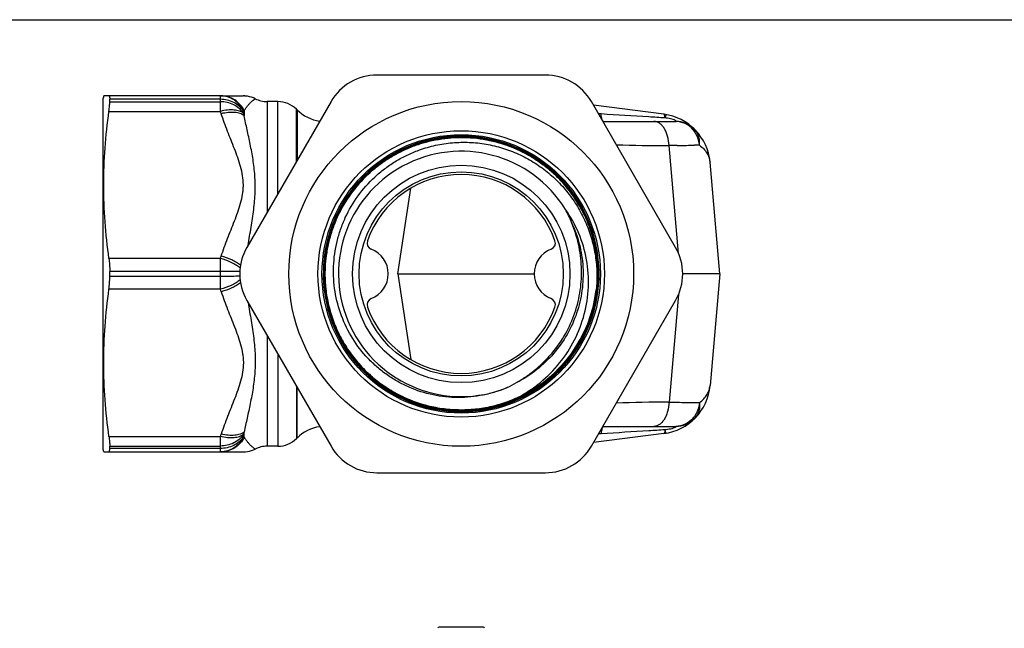
# Model space of a CAD drawing. Units: millimetres. Extents: x 0 to 297, y 0 to 210.
# Drawn here: x 74 to 148, y 164 to 210 of the extents above; entities that cross this region are included whole.
import ezdxf

# ---------------------------------------------------------------- set-up
doc = ezdxf.new("R2010")
doc.units = ezdxf.units.MM
doc.header["$LTSCALE"] = 16.335
doc.layers.get('0').update_dxf_attribs({"linetype": 'CONTINUOUS'})
for name, color, linetype in [('A_STD', 7, 'CONTINUOUS'), ('BESCHR-HEI', 7, 'CONTINUOUS'), ('E_STD', 7, 'CONTINUOUS')]:
    doc.layers.add(name, color=color, linetype=linetype)

msp = doc.modelspace()

# ---------------------------------------------------------------- linework, layer by layer
at = {"color": 7, "linetype": 'Continuous'}
for p, q in [((0, 210), (297, 210)), ((113.895, 205.824), (101.193, 205.824)), ((97.729, 203.824), (91.378, 192.824)), ((123.71, 192.824), (117.359, 203.824)), ((102.763, 190.824), (103.749, 197.291)), ((102.763, 190.824), (113.044, 190.824)), ((102.763, 190.824), (103.749, 184.357)), ((91.378, 188.824), (97.729, 177.824)), ((117.359, 177.824), (123.71, 188.824)), ((118.225, 179.324), (123.727, 179.324)), ((122.831, 178.784), (117.52, 178.103)), ((89.389, 177.399), (91.115, 177.399)), ((101.193, 175.824), (113.895, 175.824)), ((109.217, 164.165), (105.871, 164.165))]:
    msp.add_line(p, q, dxfattribs=at)
at = {"color": 9, "linetype": 'Continuous'}
for p, q in [((92.911, 203.824), (92.911, 195.479)), ((93.715, 196.872), (93.715, 203.824)), ((95.13, 199.322), (95.13, 203.238)), ((95.165, 203.203), (95.165, 199.383)), ((89.389, 189.662), (89.389, 190.637)), ((92.911, 186.169), (92.911, 177.824)), ((93.715, 184.775), (93.715, 177.824)), ((95.13, 182.326), (95.13, 178.41)), ((95.165, 178.445), (95.165, 182.264)), ((123.156, 181.15), (123.224, 181.15)), ((89.389, 177.399), (89.389, 178.561)), ((91.121, 178.701), (91.121, 178.527)), ((91.121, 178.527), (91.179, 178.52)), ((91.179, 178.52), (91.179, 178.887)), ((118.091, 178.762), (117.885, 178.735)), ((118.091, 178.762), (117.9, 178.762))]:
    msp.add_line(p, q, dxfattribs=at)
at = {"color": 7, "linetype": 'Continuous'}
msp.add_lwpolyline([(91.117, 177.399), (91.276, 177.405), (91.433, 177.424), (91.589, 177.456), (91.742, 177.499), (91.891, 177.555), (92.014, 177.611)], dxfattribs=at)
for radius in [13, 10.8, 10.5, 8.2, 7.7]:
    msp.add_circle((107.544, 190.824), radius, dxfattribs=at)
for centre, radius, start, end in [((101.193, 201.824), 4, 90, 150), ((113.895, 201.824), 4, 30, 90), ((107.544, 190.824), 10.4, 138.9973, 138.03382), ((107.553, 190.827), 10.395, 79.22975, 138.07874), ((107.544, 190.824), 9.25, 31.75212, 292.07043), ((107.544, 190.824), 7.5, 19.46295, 160.53705), ((107.548, 190.832), 10.397, 138.08157, 172.20988), ((107.548, 190.832), 10.388, 138.79785, 172.32738), ((107.539, 190.84), 10.376, 138.08286, 138.79932), ((107.306, 191.313), 9.211, 21.82578, 28.38477), ((100.944, 193.156), 0.5, 160.53705, 248.8998), ((114.144, 193.156), 0.5, 291.1002, 19.46295), ((94.842, 190.824), 4, 150, 210), ((100.044, 190.824), 2, 291.1002, 68.8998), ((115.044, 190.824), 2, 111.1002, 248.8998), ((120.246, 190.824), 4, 330, 30), ((107.554, 190.832), 10.403, 172.21447, 177.89737), ((107.551, 190.832), 10.391, 172.33113, 177.89912), ((107.557, 190.832), 10.35, 172.34498, 180.04473), ((107.557, 190.832), 10.341, 172.34455, 180.04476), ((107.545, 190.833), 10.282, 172.33822, 181.88363), ((107.546, 190.833), 10.274, 172.33893, 181.883), ((107.54, 190.832), 10.39, 177.89501, 231.95759), ((107.548, 190.833), 10.389, 177.89926, 180.04739), ((107.54, 190.832), 10.38, 180.04519, 232.42122), ((107.54, 190.832), 10.333, 180.04586, 232.42132), ((107.54, 190.832), 10.324, 180.04572, 232.42091), ((107.531, 190.816), 10.313, 353.35247, 0.0448), ((107.531, 190.816), 10.322, 353.3524, 0.04483), ((107.544, 190.824), 10.254, 294.45249, 353.30113), ((107.538, 190.816), 10.259, 294.49766, 353.34598), ((100.944, 188.491), 0.5, 111.1002, 199.46295), ((114.144, 188.491), 0.5, 340.53705, 68.8998), ((107.544, 190.824), 7.5, 199.46295, 340.53705), ((107.527, 190.817), 10.369, 231.9618, 232.43114), ((107.046, 190.564), 9.213, 295.54829, 300.49326), ((122.322, 182.751), 4, 277.30576, 355.00001), ((123.727, 181.314), 1.99, 269.99994, 314.34621), ((97.286, 176.324), 3, 97.80445, 135), ((93.715, 179.824), 2, 270, 315), ((101.193, 179.824), 4, 210, 270), ((113.895, 179.824), 4, 270, 330), ((105.871, 164.065), 0.1, 90, 164.99999), ((109.217, 164.065), 0.1, 15.00001, 90)]:
    msp.add_arc(centre, radius, start, end, dxfattribs=at)
at = {"color": 9, "linetype": 'Continuous'}
for centre, radius, start, end in [((64.987, 181.702), 25.668, 17.64554, 18.06586), ((123.159, 65.954), 115.195, 90.00141, 91.94938), ((127.447, 448.819), 267.703, 269.09609, 269.22614), ((125.405, 243.577), 62.458, 269.75858, 270.10064), ((123.549, 181.212), 1.949, 319.64201, 324.24784), ((64.987, 186.521), 25.668, 341.93414, 342.35446), ((66.364, 186.47), 25.948, 342.57875, 343.00974)]:
    msp.add_arc(centre, radius, start, end, dxfattribs=at)
at = {"color": 7, "linetype": 'Continuous'}
for points, knots in [([(117.909, 190.824), (117.909, 191.471), (117.816, 192.446), (117.513, 193.708), (117.094, 194.935), (116.356, 196.388), (115.359, 197.677), (114.429, 198.582), (113.671, 199.193), (112.858, 199.73), (111.714, 200.341), (110.182, 200.899), (108.254, 201.213), (106.301, 201.161), (104.708, 200.814), (103.492, 200.362), (102.615, 199.939), (101.782, 199.435), (100.739, 198.663), (99.579, 197.519), (98.654, 196.177), (98.074, 195.016), (97.723, 194.108), (97.459, 193.171), (97.342, 192.532), (97.299, 192.211)], [0, 0, 0, 0, 0.062471, 0.093739, 0.125007, 0.187477, 0.249947, 0.281217, 0.312487, 0.343757, 0.375027, 0.437496, 0.499966, 0.562435, 0.624904, 0.656173, 0.687442, 0.718711, 0.74998, 0.812449, 0.874919, 0.906189, 0.937459, 0.968727, 1, 1, 1, 1]), ([(97.308, 192.209), (97.351, 192.53), (97.468, 193.169), (97.732, 194.105), (98.083, 195.013), (98.662, 196.173), (99.586, 197.513), (100.745, 198.656), (101.787, 199.427), (102.62, 199.931), (103.496, 200.353), (104.711, 200.805), (106.302, 201.152), (108.253, 201.203), (110.18, 200.89), (111.71, 200.332), (112.854, 199.722), (113.665, 199.186), (114.423, 198.575), (115.352, 197.671), (116.348, 196.383), (117.085, 194.932), (117.504, 193.705), (117.807, 192.445), (117.899, 191.471), (117.9, 190.824)], [0, 0, 0, 0, 0.031272, 0.062539, 0.093808, 0.125078, 0.187547, 0.250017, 0.281287, 0.312557, 0.343827, 0.375096, 0.437565, 0.500034, 0.562504, 0.624973, 0.656242, 0.687511, 0.71878, 0.750049, 0.812519, 0.87499, 0.906259, 0.937528, 1, 1, 1, 1]), ([(97.355, 192.204), (97.398, 192.523), (97.514, 193.159), (97.777, 194.091), (98.126, 194.994), (98.702, 196.149), (99.623, 197.482), (100.776, 198.62), (101.813, 199.388), (102.642, 199.889), (103.515, 200.31), (104.724, 200.759), (106.308, 201.105), (108.25, 201.156), (110.168, 200.844), (111.691, 200.289), (112.83, 199.682), (113.638, 199.147), (114.392, 198.54), (115.317, 197.64), (116.308, 196.358), (117.042, 194.913), (117.459, 193.692), (117.76, 192.437), (117.852, 191.468), (117.853, 190.824)], [0, 0, 0, 0, 0.031269, 0.062539, 0.093808, 0.125077, 0.187547, 0.250017, 0.281286, 0.312555, 0.343825, 0.375094, 0.437564, 0.500034, 0.562504, 0.624973, 0.656243, 0.687512, 0.718782, 0.750051, 0.812521, 0.874992, 0.90626, 0.937528, 1, 1, 1, 1]), ([(117.844, 190.824), (117.843, 191.467), (117.751, 192.436), (117.45, 193.689), (117.033, 194.909), (116.3, 196.353), (115.31, 197.634), (114.386, 198.533), (113.632, 199.14), (112.825, 199.674), (111.688, 200.281), (110.166, 200.835), (108.25, 201.147), (106.309, 201.095), (104.727, 200.751), (103.518, 200.302), (102.647, 199.881), (101.818, 199.381), (100.782, 198.613), (99.63, 197.476), (98.71, 196.144), (98.134, 194.99), (97.785, 194.088), (97.523, 193.156), (97.407, 192.522), (97.364, 192.202)], [0, 0, 0, 0, 0.062472, 0.09374, 0.125008, 0.187479, 0.249949, 0.281218, 0.312488, 0.343757, 0.375027, 0.437496, 0.499966, 0.562436, 0.624906, 0.656175, 0.687445, 0.718714, 0.749983, 0.812453, 0.874923, 0.906192, 0.937461, 0.968731, 1, 1, 1, 1]), ([(104.243, 200.119), (104.641, 200.269), (105.457, 200.517), (106.717, 200.73), (107.994, 200.779), (109.268, 200.664), (110.516, 200.387), (111.718, 199.953), (112.856, 199.371), (113.911, 198.648), (114.865, 197.798), (115.705, 196.835), (116.417, 195.773), (116.99, 194.63), (117.415, 193.425), (117.687, 192.176), (117.8, 190.903), (117.769, 190.051), (117.728, 189.628)], [0, 0, 0, 0, 0.062499, 0.124997, 0.187496, 0.249995, 0.312495, 0.374994, 0.437494, 0.499994, 0.562494, 0.624995, 0.687495, 0.749996, 0.812497, 0.874995, 0.937503, 1, 1, 1, 1]), ([(111.019, 182.252), (110.728, 182.126), (110.132, 181.906), (109.21, 181.668), (108.267, 181.527), (107, 181.467), (105.413, 181.635), (103.894, 182.12), (102.757, 182.685), (101.951, 183.192), (101.199, 183.778), (100.282, 184.655), (99.307, 185.918), (98.463, 187.634), (97.974, 189.483), (97.879, 191.075), (97.991, 192.339), (98.168, 193.275), (98.436, 194.19), (98.91, 195.367), (99.716, 196.743), (100.774, 197.936), (101.745, 198.753), (102.53, 199.293), (103.364, 199.754), (103.947, 200.007), (104.243, 200.119)], [0, 0, 0, 0, 0.031263, 0.062539, 0.093806, 0.125074, 0.187532, 0.249989, 0.281258, 0.312527, 0.343796, 0.375066, 0.437526, 0.499987, 0.562448, 0.624911, 0.656181, 0.68745, 0.71872, 0.74999, 0.812454, 0.87492, 0.90619, 0.93746, 0.96873, 1, 1, 1, 1]), ([(111.788, 181.49), (112.399, 181.811), (113.559, 182.58), (115.025, 184.062), (116.155, 185.815), (116.895, 187.765), (117.206, 189.827), (117.069, 191.909), (116.484, 193.911), (115.809, 195.129), (115.409, 195.692)], [0, 0, 0, 0, 0.125041, 0.250064, 0.375082, 0.500089, 0.625085, 0.75007, 0.875037, 1, 1, 1, 1]), ([(116.116, 187.89), (116.304, 188.442), (116.579, 189.582), (116.652, 191.047), (116.55, 192.21), (116.395, 193.072), (116.165, 193.918), (115.965, 194.467), (115.857, 194.737)], [0, 0, 0, 0, 0.249879, 0.499742, 0.624804, 0.749865, 0.874928, 1, 1, 1, 1]), ([(117.909, 190.824), (117.91, 190.343), (117.843, 189.379), (117.544, 187.963), (117.051, 186.602), (116.374, 185.322), (115.525, 184.149), (114.522, 183.104), (113.384, 182.209), (112.133, 181.481), (110.793, 180.934), (109.389, 180.577), (107.95, 180.419), (106.503, 180.462), (105.076, 180.706), (103.696, 181.144), (102.39, 181.77), (101.586, 182.305), (101.205, 182.598)], [0, 0, 0, 0, 0.062499, 0.125001, 0.1875, 0.25, 0.3125, 0.375, 0.4375, 0.499999, 0.562499, 0.624999, 0.687499, 0.75, 0.8125, 0.875, 0.9375, 1, 1, 1, 1]), ([(117.9, 190.824), (117.9, 190.343), (117.834, 189.381), (117.535, 187.965), (117.043, 186.605), (116.366, 185.327), (115.518, 184.154), (114.516, 183.111), (113.379, 182.217), (112.128, 181.489), (110.789, 180.942), (109.387, 180.586), (107.949, 180.428), (106.503, 180.471), (105.077, 180.715), (103.698, 181.153), (102.394, 181.779), (101.59, 182.313), (101.209, 182.606)], [0, 0, 0, 0, 0.062499, 0.125, 0.187499, 0.249999, 0.312498, 0.374998, 0.437497, 0.499997, 0.562496, 0.624996, 0.687497, 0.749999, 0.8125, 0.874999, 0.937501, 1, 1, 1, 1]), ([(111.792, 181.481), (111.41, 181.307), (110.622, 181.005), (109.395, 180.701), (108.14, 180.549), (106.876, 180.552), (105.622, 180.71), (104.396, 181.021), (103.218, 181.48), (102.105, 182.08), (101.074, 182.811), (100.14, 183.663), (99.318, 184.624), (98.619, 185.677), (98.055, 186.809), (97.634, 188.001), (97.362, 189.235), (97.282, 190.075), (97.268, 190.495)], [0, 0, 0, 0, 0.0625, 0.125, 0.1875, 0.25, 0.3125, 0.375, 0.4375, 0.5, 0.5625, 0.625, 0.6875, 0.75, 0.8125, 0.875, 0.9375, 1, 1, 1, 1]), ([(97.278, 190.495), (97.291, 190.075), (97.371, 189.237), (97.643, 188.003), (98.064, 186.812), (98.627, 185.682), (99.325, 184.629), (100.147, 183.67), (101.08, 182.818), (102.11, 182.087), (103.222, 181.488), (104.399, 181.03), (105.623, 180.72), (106.877, 180.561), (108.14, 180.558), (109.394, 180.71), (110.62, 181.014), (111.406, 181.316), (111.788, 181.49)], [0, 0, 0, 0, 0.0625, 0.125, 0.1875, 0.25, 0.3125, 0.375, 0.4375, 0.5, 0.5625, 0.625, 0.6875, 0.75, 0.812501, 0.874998, 0.937505, 1, 1, 1, 1]), ([(101.238, 182.643), (101.598, 182.367), (102.354, 181.86), (103.577, 181.257), (104.869, 180.82), (106.208, 180.556), (107.569, 180.471), (108.93, 180.565), (110.267, 180.838), (111.556, 181.284), (112.776, 181.895), (113.904, 182.662), (114.921, 183.571), (115.811, 184.605), (116.556, 185.748), (117.145, 186.978), (117.566, 188.276), (117.731, 189.17), (117.784, 189.621)], [0, 0, 0, 0, 0.062497, 0.125001, 0.187498, 0.249999, 0.3125, 0.375002, 0.437502, 0.500001, 0.5625, 0.625, 0.687499, 0.749998, 0.812497, 0.874997, 0.937494, 1, 1, 1, 1]), ([(117.774, 189.622), (117.722, 189.172), (117.557, 188.278), (117.136, 186.982), (116.548, 185.752), (115.803, 184.611), (114.915, 183.577), (113.898, 182.669), (112.771, 181.903), (111.552, 181.292), (110.264, 180.847), (108.929, 180.574), (107.569, 180.48), (106.209, 180.565), (104.872, 180.829), (103.581, 181.266), (102.358, 181.868), (101.603, 182.374), (101.244, 182.65)], [0, 0, 0, 0, 0.062507, 0.125006, 0.187507, 0.250007, 0.312506, 0.375005, 0.437504, 0.500003, 0.562502, 0.625002, 0.687501, 0.75, 0.812499, 0.874998, 0.937499, 1, 1, 1, 1]), ([(111.721, 182.625), (111.973, 182.773), (112.467, 183.085), (113.167, 183.614), (113.817, 184.202), (114.609, 185.061), (115.447, 186.266), (115.927, 187.338), (116.116, 187.89)], [0, 0, 0, 0, 0.125064, 0.250123, 0.375184, 0.50025, 0.75013, 1, 1, 1, 1])]:
    msp.add_open_spline(points, degree=3, knots=knots, dxfattribs=at)
at = {"color": 9, "linetype": 'Continuous'}
for points, knots in [([(115.857, 194.737), (116.107, 194.207), (116.507, 193.094), (116.777, 191.343), (116.708, 189.572), (116.303, 187.847), (115.577, 186.231), (114.555, 184.783), (113.277, 183.557), (112.284, 182.916), (111.762, 182.646)], [0, 0, 0, 0, 0.125004, 0.249998, 0.375, 0.499999, 0.624999, 0.749999, 0.875, 1, 1, 1, 1]), ([(90.849, 190.645), (90.746, 190.644), (90.259, 190.639), (89.773, 190.637), (89.389, 190.637)], [0, 0, 0, 0, 0.211155, 1, 1, 1, 1]), ([(90.868, 190.384), (90.773, 190.301), (90.56, 190.145), (90.076, 189.876), (89.67, 189.731), (89.389, 189.662)], [0, 0, 0, 0, 0.227961, 0.476479, 1, 1, 1, 1]), ([(90.898, 190.17), (90.803, 190.091), (90.592, 189.942), (90.117, 189.686), (89.721, 189.548), (89.447, 189.483)], [0, 0, 0, 0, 0.229282, 0.477831, 1, 1, 1, 1]), ([(89.447, 189.483), (89.59, 189.033), (89.916, 188.145), (90.365, 187.052), (90.702, 186.17), (90.921, 185.498), (91.051, 184.925), (91.107, 184.461), (91.126, 183.995), (91.077, 183.411), (90.921, 182.724), (90.702, 182.053), (90.365, 181.17), (89.916, 180.078), (89.59, 179.19), (89.447, 178.74)], [0, 0, 0, 0, 0.125243, 0.250856, 0.313574, 0.376033, 0.438198, 0.469147, 0.500033, 0.561866, 0.623974, 0.686446, 0.749148, 0.874759, 1, 1, 1, 1]), ([(91.469, 188.666), (91.547, 188.213), (91.703, 187.318), (91.907, 185.988), (92.008, 184.894), (92.018, 184.036), (91.981, 183.209), (91.86, 182.21), (91.642, 181.059), (91.403, 179.959), (91.249, 179.241), (91.179, 178.887)], [0, 0, 0, 0, 0.139311, 0.275562, 0.407861, 0.472331, 0.535643, 0.658692, 0.777094, 0.890809, 1, 1, 1, 1]), ([(125.514, 181.119), (125.63, 181.202), (125.84, 181.382), (126.085, 181.7), (126.246, 182.042), (126.297, 182.283), (126.307, 182.403)], [0, 0, 0, 0, 0.275575, 0.529682, 0.768734, 1, 1, 1, 1]), ([(123.224, 181.15), (123.212, 180.91), (123.158, 180.559), (123.009, 180.129), (122.868, 179.853), (122.7, 179.627), (122.509, 179.456), (122.301, 179.349), (122.152, 179.324), (122.081, 179.324)], [0, 0, 0, 0, 0.307655, 0.450714, 0.582987, 0.702998, 0.810773, 0.908389, 1, 1, 1, 1]), ([(123.831, 181.141), (124.069, 181.137), (124.505, 181.127), (124.942, 181.12), (125.141, 181.119)], [0, 0, 0, 0, 0.543098, 1, 1, 1, 1]), ([(125.514, 181.119), (125.527, 181.002), (125.531, 180.77), (125.465, 180.436), (125.329, 180.135), (125.194, 179.965), (125.118, 179.891)], [0, 0, 0, 0, 0.264202, 0.517253, 0.761222, 1, 1, 1, 1]), ([(125.514, 181.119), (125.507, 181.024), (125.449, 180.654), (125.294, 180.299), (125.131, 180.073)], [0, 0, 0, 0, 0.254043, 1, 1, 1, 1]), ([(125.034, 179.949), (124.872, 179.758), (124.472, 179.44), (123.971, 179.324), (123.727, 179.324)], [0, 0, 0, 0, 0.507679, 1, 1, 1, 1]), ([(118.263, 179.324), (118.243, 179.324), (118.214, 179.289), (118.19, 179.237), (118.167, 179.173), (118.146, 179.092), (118.118, 178.954), (118.101, 178.842), (118.091, 178.762)], [0, 0, 0, 0, 0.099706, 0.184817, 0.296547, 0.43494, 0.59941, 1, 1, 1, 1]), ([(122.9, 179.06), (122.5, 179.035), (120.897, 178.936), (119.294, 178.837), (118.091, 178.762)], [0, 0, 0, 0, 0.249563, 1, 1, 1, 1]), ([(122.9, 179.06), (122.9, 179.021), (122.896, 178.953), (122.887, 178.876), (122.876, 178.829), (122.865, 178.805), (122.85, 178.79), (122.837, 178.785), (122.831, 178.784)], [0, 0, 0, 0, 0.390321, 0.679074, 0.785341, 0.869968, 0.938798, 1, 1, 1, 1]), ([(123.67, 179.241), (123.622, 179.216), (123.508, 179.172), (123.252, 179.102), (123.043, 179.073), (122.9, 179.06)], [0, 0, 0, 0, 0.204469, 0.458833, 1, 1, 1, 1]), ([(123.034, 178.815), (123.025, 178.813), (123.008, 178.826), (122.992, 178.848), (122.967, 178.889), (122.936, 178.96), (122.912, 179.023), (122.9, 179.06)], [0, 0, 0, 0, 0.100157, 0.183897, 0.293794, 0.594101, 1, 1, 1, 1]), ([(123.727, 179.324), (123.732, 179.324), (123.74, 179.323), (123.751, 179.321), (123.757, 179.313), (123.754, 179.302), (123.744, 179.29), (123.728, 179.276), (123.702, 179.259), (123.682, 179.247), (123.67, 179.241)], [0, 0, 0, 0, 0.096917, 0.166584, 0.218309, 0.279729, 0.377878, 0.526155, 0.732491, 1, 1, 1, 1]), ([(91.121, 178.701), (91.032, 178.569), (90.812, 178.324), (90.393, 178.051), (89.908, 177.88), (89.563, 177.841), (89.389, 177.841)], [0, 0, 0, 0, 0.237889, 0.485196, 0.740379, 1, 1, 1, 1]), ([(91.121, 178.701), (91.035, 178.628), (90.8, 178.518), (90.472, 178.461), (90.168, 178.452), (89.825, 178.471), (89.564, 178.52), (89.389, 178.561)], [0, 0, 0, 0, 0.189387, 0.423514, 0.556477, 0.698155, 1, 1, 1, 1]), ([(91.121, 178.527), (91.043, 178.36), (90.843, 178.048), (90.427, 177.683), (89.93, 177.452), (89.568, 177.399), (89.389, 177.399)], [0, 0, 0, 0, 0.253573, 0.504465, 0.752937, 1, 1, 1, 1]), ([(91.121, 178.527), (91.033, 178.393), (90.813, 178.145), (90.394, 177.868), (89.909, 177.694), (89.563, 177.655), (89.389, 177.655)], [0, 0, 0, 0, 0.238972, 0.486507, 0.741225, 1, 1, 1, 1]), ([(91.179, 178.887), (91.091, 178.815), (90.858, 178.703), (90.445, 178.632), (89.96, 178.641), (89.621, 178.698), (89.447, 178.74)], [0, 0, 0, 0, 0.190113, 0.424527, 0.698752, 1, 1, 1, 1]), ([(91.179, 178.52), (91.101, 178.354), (90.899, 178.044), (90.483, 177.681), (89.987, 177.451), (89.626, 177.399), (89.447, 177.399)], [0, 0, 0, 0, 0.253373, 0.504231, 0.752796, 1, 1, 1, 1]), ([(91.179, 178.52), (91.218, 178.452), (91.299, 178.322), (91.433, 178.144), (91.548, 178.011), (91.64, 177.917), (91.704, 177.855), (91.766, 177.8), (91.824, 177.751), (91.876, 177.71), (91.916, 177.68), (91.944, 177.66), (91.962, 177.647), (91.977, 177.636), (91.989, 177.628), (92, 177.621), (92.006, 177.616), (92.01, 177.614), (92.011, 177.612), (92.014, 177.612), (92.014, 177.611)], [0, 0, 0, 0, 0.18942, 0.369078, 0.5356, 0.612775, 0.685156, 0.752125, 0.812957, 0.866864, 0.912924, 0.932694, 0.950116, 0.965082, 0.977502, 0.987287, 0.994347, 0.996828, 0.998596, 1, 1, 1, 1])]:
    msp.add_open_spline(points, degree=3, knots=knots, dxfattribs=at)
at = {"layer": 'A_STD', "color": 7, "linetype": 'Continuous'}
for p, q in [((80.591, 204.249), (80.544, 204.074)), ((89.389, 204.249), (80.591, 204.249)), ((80.544, 177.574), (80.544, 204.074)), ((81.04, 203.807), (81.04, 203.993)), ((93.715, 203.824), (92.911, 203.824)), ((81.04, 190.637), (81.04, 191.01)), ((95.165, 178.445), (95.13, 178.41)), ((80.591, 177.399), (80.544, 177.574)), ((81.04, 177.655), (81.04, 177.841)), ((93.715, 177.824), (92.911, 177.824)), ((80.591, 177.399), (89.389, 177.399))]:
    msp.add_line(p, q, dxfattribs=at)
at = {"layer": 'A_STD', "color": 9, "linetype": 'Continuous'}
for p, q in [((89.389, 203.993), (81.04, 203.993)), ((81.04, 203.807), (89.389, 203.807)), ((80.98, 203.087), (89.389, 203.087)), ((89.389, 191.986), (80.98, 191.986)), ((89.389, 191.01), (81.04, 191.01)), ((89.389, 190.637), (81.04, 190.637)), ((89.389, 189.662), (80.98, 189.662)), ((80.98, 178.561), (89.389, 178.561)), ((81.04, 177.841), (89.389, 177.841)), ((89.389, 177.655), (81.04, 177.655))]:
    msp.add_line(p, q, dxfattribs=at)
at = {"layer": 'A_STD', "color": 7, "linetype": 'Continuous'}
for points, knots in [([(80.98, 204.249), (80.984, 204.249), (80.995, 204.246), (81.007, 204.232), (81.017, 204.211), (81.025, 204.182), (81.032, 204.145), (81.038, 204.082), (81.04, 204.03), (81.04, 203.993)], [0, 0, 0, 0, 0.05226, 0.114476, 0.1969, 0.304022, 0.437602, 0.598308, 1, 1, 1, 1]), ([(80.98, 203.087), (80.998, 203.222), (81.025, 203.461), (81.04, 203.702), (81.04, 203.807)], [0, 0, 0, 0, 0.563823, 1, 1, 1, 1]), ([(80.98, 191.986), (80.857, 192.906), (80.661, 194.753), (80.556, 197.536), (80.661, 200.32), (80.857, 202.167), (80.98, 203.087)], [0, 0, 0, 0, 0.25015, 0.5, 0.74985, 1, 1, 1, 1]), ([(80.98, 191.986), (81, 191.83), (81.03, 191.505), (81.04, 191.179), (81.04, 191.01)], [0, 0, 0, 0, 0.482517, 1, 1, 1, 1]), ([(80.98, 189.662), (81, 189.818), (81.03, 190.143), (81.04, 190.469), (81.04, 190.637)], [0, 0, 0, 0, 0.482517, 1, 1, 1, 1]), ([(80.98, 178.561), (80.857, 179.481), (80.661, 181.328), (80.556, 184.111), (80.661, 186.895), (80.857, 188.742), (80.98, 189.662)], [0, 0, 0, 0, 0.25015, 0.5, 0.74985, 1, 1, 1, 1]), ([(80.98, 178.561), (80.998, 178.426), (81.025, 178.187), (81.04, 177.946), (81.04, 177.841)], [0, 0, 0, 0, 0.563823, 1, 1, 1, 1]), ([(80.98, 177.399), (80.984, 177.399), (80.995, 177.402), (81.007, 177.416), (81.017, 177.437), (81.025, 177.466), (81.032, 177.502), (81.038, 177.566), (81.04, 177.618), (81.04, 177.655)], [0, 0, 0, 0, 0.05226, 0.114476, 0.1969, 0.304022, 0.437602, 0.598308, 1, 1, 1, 1])]:
    msp.add_open_spline(points, degree=3, knots=knots, dxfattribs=at)
at = {"layer": 'BESCHR-HEI', "color": 7, "linetype": 'Continuous'}
for p, q in [((89.389, 204.249), (91.112, 204.249)), ((91.119, 204.249), (91.112, 204.249)), ((91.126, 204.249), (91.119, 204.249)), ((91.198, 204.247), (91.216, 204.246)), ((91.216, 204.246), (91.217, 204.246))]:
    msp.add_line(p, q, dxfattribs=at)
for centre, radius, start, end in [((91.112, 202.054), 2.195, 88.85095, 90.00425), ((91.112, 202.068), 2.181, 88.84416, 89.62041), ((91.112, 202.058), 2.191, 87.76033, 88.85263)]:
    msp.add_arc(centre, radius, start, end, dxfattribs=at)
msp.add_open_spline([(91.217, 204.246), (91.217, 204.246), (91.215, 204.247), (91.213, 204.246), (91.207, 204.247), (91.201, 204.247), (91.192, 204.247), (91.177, 204.248), (91.165, 204.248), (91.156, 204.248)], degree=3, knots=[0, 0, 0, 0, 0.016171, 0.064686, 0.145537, 0.258201, 0.401361, 0.573634, 1, 1, 1, 1], dxfattribs=at)
at = {"layer": 'E_STD', "color": 9, "linetype": 'Continuous'}
for p, q in [((89.389, 203.087), (89.389, 204.249)), ((91.121, 203.121), (91.179, 203.128)), ((91.121, 202.947), (91.121, 203.121)), ((91.179, 203.128), (91.179, 202.76)), ((118.091, 202.886), (117.885, 202.912)), ((118.091, 202.886), (117.9, 202.886)), ((123.156, 200.498), (123.224, 200.498)), ((123.935, 192.366), (123.224, 200.498)), ((89.389, 190.637), (89.389, 191.986)), ((123.935, 189.282), (123.224, 181.15))]:
    msp.add_line(p, q, dxfattribs=at)
at = {"layer": 'E_STD', "color": 7, "linetype": 'Continuous'}
for p, q in [((89.389, 204.249), (89.447, 204.249)), ((91.275, 204.243), (91.217, 204.246)), ((122.831, 202.864), (117.52, 203.545)), ((95.13, 203.238), (95.165, 203.203)), ((118.225, 202.324), (123.727, 202.324)), ((127.044, 190.824), (126.307, 199.245)), ((127.044, 190.824), (124.248, 190.824)), ((127.044, 190.824), (126.307, 182.403))]:
    msp.add_line(p, q, dxfattribs=at)
msp.add_lwpolyline([(92.014, 204.036), (91.887, 204.094), (91.739, 204.15), (91.587, 204.193), (91.432, 204.224), (91.275, 204.243)], dxfattribs=at)
for centre, radius, start, end in [((92.911, 205.824), 2, 243.08296, 270), ((93.715, 201.824), 2, 45, 90), ((97.286, 205.324), 3, 225, 262.19555), ((122.322, 198.896), 4, 4.99999, 82.69424), ((123.727, 200.334), 1.99, 45.65379, 90.00006), ((92.911, 175.824), 2, 90, 116.91704)]:
    msp.add_arc(centre, radius, start, end, dxfattribs=at)
at = {"layer": 'E_STD', "color": 9, "linetype": 'Continuous'}
for centre, radius, start, end in [((64.987, 195.127), 25.668, 17.64554, 18.06586), ((66.364, 195.178), 25.948, 16.99026, 17.42125), ((123.549, 200.436), 1.949, 35.75216, 40.35799), ((123.159, 315.694), 115.195, 268.05062, 269.99859), ((127.447, -67.172), 267.703, 90.77386, 90.90391), ((125.405, 138.071), 62.458, 89.89936, 90.24142), ((64.987, 199.946), 25.668, 341.93414, 342.35446)]:
    msp.add_arc(centre, radius, start, end, dxfattribs=at)
for points, knots in [([(91.121, 203.121), (91.043, 203.288), (90.843, 203.6), (90.427, 203.964), (89.93, 204.196), (89.568, 204.249), (89.389, 204.249)], [0, 0, 0, 0, 0.253573, 0.504465, 0.752937, 1, 1, 1, 1]), ([(91.179, 203.128), (91.101, 203.294), (90.899, 203.604), (90.483, 203.966), (89.987, 204.196), (89.626, 204.249), (89.447, 204.249)], [0, 0, 0, 0, 0.253373, 0.504231, 0.752796, 1, 1, 1, 1]), ([(91.121, 203.121), (91.033, 203.255), (90.813, 203.502), (90.394, 203.78), (89.909, 203.954), (89.563, 203.993), (89.389, 203.993)], [0, 0, 0, 0, 0.238972, 0.486507, 0.741225, 1, 1, 1, 1]), ([(91.121, 202.947), (91.032, 203.079), (90.812, 203.323), (90.393, 203.597), (89.908, 203.768), (89.563, 203.807), (89.389, 203.807)], [0, 0, 0, 0, 0.237889, 0.485196, 0.740379, 1, 1, 1, 1]), ([(91.179, 203.128), (91.218, 203.196), (91.299, 203.326), (91.433, 203.504), (91.548, 203.636), (91.64, 203.73), (91.704, 203.793), (91.766, 203.848), (91.824, 203.897), (91.876, 203.938), (91.916, 203.968), (91.944, 203.988), (91.962, 204.001), (91.977, 204.011), (91.989, 204.02), (92, 204.027), (92.006, 204.031), (92.01, 204.034), (92.011, 204.035), (92.014, 204.036), (92.014, 204.036)], [0, 0, 0, 0, 0.18942, 0.369078, 0.5356, 0.612775, 0.685156, 0.752125, 0.812957, 0.866864, 0.912924, 0.932694, 0.950116, 0.965082, 0.977502, 0.987287, 0.994347, 0.996828, 0.998596, 1, 1, 1, 1]), ([(91.121, 202.947), (91.035, 203.02), (90.8, 203.13), (90.472, 203.187), (90.168, 203.196), (89.825, 203.177), (89.564, 203.127), (89.389, 203.087)], [0, 0, 0, 0, 0.189387, 0.423514, 0.556477, 0.698155, 1, 1, 1, 1]), ([(91.179, 202.76), (91.091, 202.832), (90.858, 202.945), (90.445, 203.016), (89.96, 203.007), (89.621, 202.949), (89.447, 202.908)], [0, 0, 0, 0, 0.190113, 0.424527, 0.698752, 1, 1, 1, 1]), ([(89.447, 192.165), (89.59, 192.615), (89.916, 193.503), (90.365, 194.595), (90.702, 195.478), (90.921, 196.15), (91.051, 196.723), (91.107, 197.187), (91.126, 197.653), (91.077, 198.237), (90.921, 198.923), (90.702, 199.595), (90.365, 200.478), (89.916, 201.57), (89.59, 202.458), (89.447, 202.908)], [0, 0, 0, 0, 0.125243, 0.250856, 0.313574, 0.376033, 0.438198, 0.469147, 0.500033, 0.561866, 0.623974, 0.686446, 0.749148, 0.874759, 1, 1, 1, 1]), ([(91.469, 192.982), (91.547, 193.435), (91.703, 194.33), (91.907, 195.659), (92.008, 196.754), (92.018, 197.612), (91.981, 198.439), (91.86, 199.438), (91.642, 200.589), (91.403, 201.689), (91.249, 202.407), (91.179, 202.76)], [0, 0, 0, 0, 0.139311, 0.275562, 0.407861, 0.472331, 0.535643, 0.658692, 0.777094, 0.890809, 1, 1, 1, 1]), ([(118.263, 202.324), (118.243, 202.324), (118.214, 202.359), (118.19, 202.41), (118.167, 202.475), (118.146, 202.555), (118.118, 202.694), (118.101, 202.806), (118.091, 202.886)], [0, 0, 0, 0, 0.099706, 0.184817, 0.296547, 0.43494, 0.59941, 1, 1, 1, 1]), ([(122.9, 202.588), (122.5, 202.613), (120.897, 202.712), (119.294, 202.811), (118.091, 202.886)], [0, 0, 0, 0, 0.249563, 1, 1, 1, 1]), ([(122.9, 202.588), (122.9, 202.627), (122.896, 202.694), (122.887, 202.772), (122.876, 202.819), (122.865, 202.842), (122.85, 202.858), (122.837, 202.863), (122.831, 202.864)], [0, 0, 0, 0, 0.390321, 0.679074, 0.785341, 0.869968, 0.938798, 1, 1, 1, 1]), ([(123.034, 202.833), (123.025, 202.834), (123.008, 202.821), (122.992, 202.8), (122.967, 202.759), (122.936, 202.688), (122.912, 202.624), (122.9, 202.588)], [0, 0, 0, 0, 0.100157, 0.183897, 0.293794, 0.594101, 1, 1, 1, 1]), ([(123.224, 200.498), (123.212, 200.738), (123.158, 201.089), (123.009, 201.519), (122.868, 201.795), (122.7, 202.021), (122.509, 202.192), (122.301, 202.299), (122.152, 202.324), (122.081, 202.324)], [0, 0, 0, 0, 0.307655, 0.450714, 0.582987, 0.702998, 0.810773, 0.908389, 1, 1, 1, 1]), ([(123.67, 202.407), (123.622, 202.432), (123.508, 202.476), (123.252, 202.545), (123.043, 202.575), (122.9, 202.588)], [0, 0, 0, 0, 0.204469, 0.458833, 1, 1, 1, 1]), ([(123.727, 202.324), (123.732, 202.324), (123.74, 202.324), (123.751, 202.327), (123.757, 202.335), (123.754, 202.346), (123.744, 202.357), (123.728, 202.372), (123.702, 202.389), (123.682, 202.4), (123.67, 202.407)], [0, 0, 0, 0, 0.096917, 0.166584, 0.218309, 0.279729, 0.377878, 0.526155, 0.732491, 1, 1, 1, 1]), ([(125.034, 201.698), (124.872, 201.89), (124.472, 202.208), (123.971, 202.324), (123.727, 202.324)], [0, 0, 0, 0, 0.507679, 1, 1, 1, 1]), ([(125.514, 200.529), (125.527, 200.646), (125.531, 200.877), (125.465, 201.212), (125.329, 201.513), (125.194, 201.683), (125.118, 201.757)], [0, 0, 0, 0, 0.264202, 0.517253, 0.761222, 1, 1, 1, 1]), ([(125.514, 200.529), (125.507, 200.624), (125.449, 200.994), (125.294, 201.349), (125.131, 201.575)], [0, 0, 0, 0, 0.254043, 1, 1, 1, 1]), ([(123.831, 200.507), (124.069, 200.51), (124.505, 200.521), (124.942, 200.528), (125.141, 200.529)], [0, 0, 0, 0, 0.543098, 1, 1, 1, 1]), ([(125.514, 200.529), (125.63, 200.446), (125.84, 200.265), (126.085, 199.948), (126.246, 199.606), (126.297, 199.364), (126.307, 199.245)], [0, 0, 0, 0, 0.275575, 0.529682, 0.768734, 1, 1, 1, 1]), ([(90.868, 191.264), (90.773, 191.347), (90.56, 191.503), (90.076, 191.772), (89.67, 191.917), (89.389, 191.986)], [0, 0, 0, 0, 0.227961, 0.47648, 1, 1, 1, 1]), ([(90.898, 191.478), (90.803, 191.557), (90.592, 191.706), (90.117, 191.962), (89.721, 192.1), (89.447, 192.165)], [0, 0, 0, 0, 0.229283, 0.477832, 1, 1, 1, 1]), ([(90.849, 191.003), (90.746, 191.004), (90.259, 191.009), (89.773, 191.01), (89.389, 191.01)], [0, 0, 0, 0, 0.211156, 1, 1, 1, 1])]:
    msp.add_open_spline(points, degree=3, knots=knots, dxfattribs=at)

doc.saveas('drawing.dxf')
